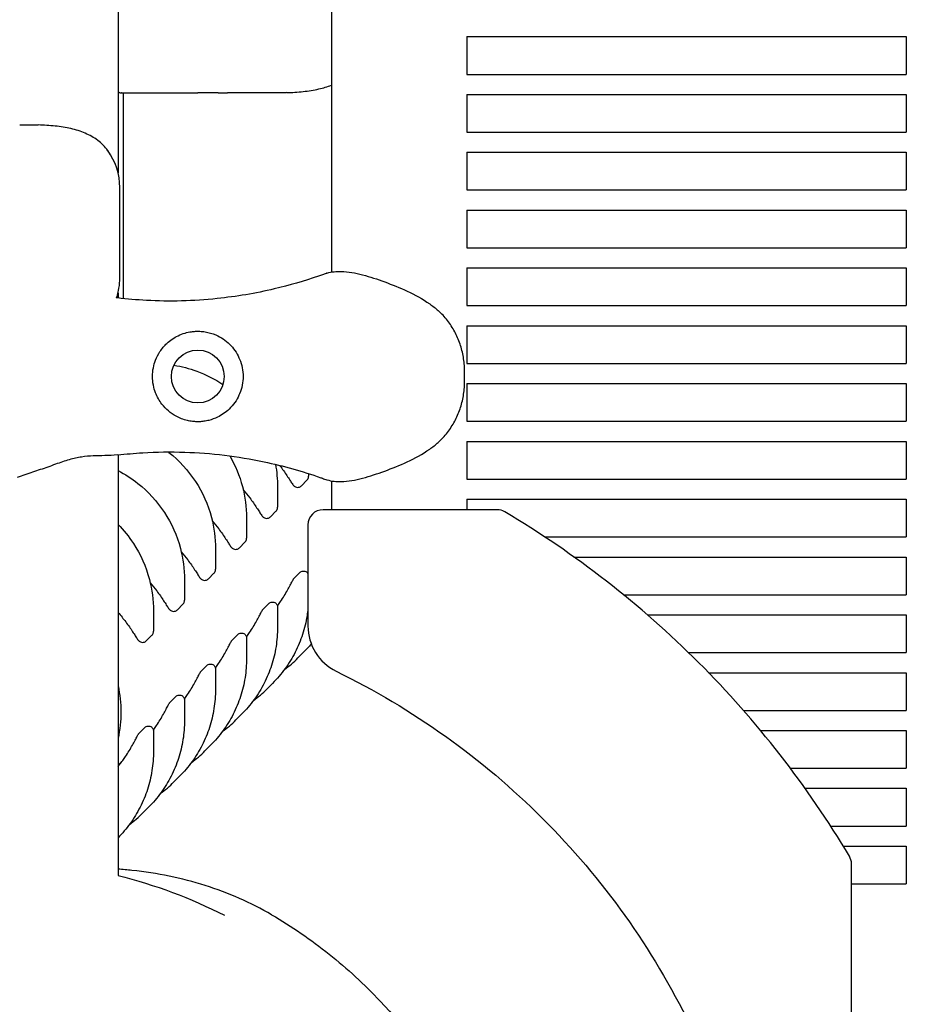
# Model space of a CAD drawing. Units: millimetres. Extents: x -9424 to 6558, y -6383 to 3424.
# Drawn here: x -1711 to -1535, y -728 to -532 of the extents above; entities that cross this region are included whole.
import ezdxf

# ---------------------------------------------------------------- set-up
doc = ezdxf.new("R2010")
doc.units = ezdxf.units.MM
doc.layers.add('BSF_2D', color=7, linetype='Continuous')

# ---------------------------------------------------------------- blocks, each defined once
blk = doc.blocks.new('Berliner_WaggaWagga-03_SON1162_Grid_2D_Block')
at = {"layer": 'BSF_2D'}
for p, q in [((-1649.3, -276.6), (-1649.3, -582.63)), ((-1691.7, -424.58), (-1691.7, -562.88)), ((-1622.4, -535.8), (-1622.4, -543.3)), ((-1622.4, -535.8), (-1535.02, -535.8)), ((-1535.02, -535.8), (-1535.02, -543.3)), ((-1622.4, -543.3), (-1535.02, -543.3)), ((-1691.7, -546.9), (-1691.1, -546.98)), ((-1691.03, -546.99), (-1691.1, -546.98)), ((-1691.03, -546.99), (-1675.84, -546.99)), ((-1690.68, -546.99), (-1690.68, -587.9)), ((-1671.8, -546.99), (-1669.97, -546.99)), ((-1661.93, -546.99), (-1669.97, -546.99)), ((-1622.4, -547.3), (-1622.4, -554.8)), ((-1622.4, -547.3), (-1535.02, -547.3)), ((-1535.02, -547.3), (-1535.02, -554.8)), ((-1622.4, -554.8), (-1535.02, -554.8)), ((-1622.4, -558.8), (-1622.4, -566.3)), ((-1622.4, -558.8), (-1535.02, -558.8)), ((-1535.02, -558.8), (-1535.02, -566.3)), ((-1691.35, -583.81), (-1691.35, -565.81)), ((-1622.4, -566.3), (-1535.02, -566.3)), ((-1622.4, -570.3), (-1622.4, -577.8)), ((-1622.4, -570.3), (-1535.02, -570.3)), ((-1535.02, -570.3), (-1535.02, -577.8)), ((-1622.4, -577.8), (-1535.02, -577.8)), ((-1622.4, -581.8), (-1622.4, -589.3)), ((-1622.4, -581.8), (-1535.02, -581.8)), ((-1535.02, -581.8), (-1535.02, -589.3)), ((-1691.7, -586.75), (-1691.7, -587.79)), ((-1622.4, -589.3), (-1535.02, -589.3)), ((-1622.4, -593.3), (-1622.4, -600.8)), ((-1622.4, -593.3), (-1535.02, -593.3)), ((-1535.02, -593.3), (-1535.02, -600.8)), ((-1622.4, -600.8), (-1535.02, -600.8)), ((-1622.82, -604.52), (-1622.82, -602.26)), ((-1622.4, -604.8), (-1622.4, -612.3)), ((-1622.4, -604.8), (-1535.02, -604.8)), ((-1535.02, -604.8), (-1535.02, -612.3)), ((-1622.4, -612.3), (-1535.02, -612.3)), ((-1622.4, -616.3), (-1622.4, -623.8)), ((-1622.4, -616.3), (-1535.02, -616.3)), ((-1535.02, -616.3), (-1535.02, -623.8)), ((-1691.7, -618.99), (-1691.7, -702.65)), ((-1653.83, -622.7), (-1653.83, -623.23)), ((-1654.15, -624.03), (-1655.25, -625.14)), ((-1649.3, -624.15), (-1649.3, -629.89)), ((-1622.4, -623.8), (-1535.02, -623.8)), ((-1660, -625.36), (-1660, -629.4)), ((-1622.4, -627.8), (-1622.4, -629.89)), ((-1622.4, -627.8), (-1535.02, -627.8)), ((-1535.02, -627.8), (-1535.02, -635.3)), ((-1660.31, -630.2), (-1661.42, -631.31)), ((-1616.37, -629.89), (-1650.95, -629.89)), ((-1666.16, -631.52), (-1666.16, -635.56)), ((-1653.95, -632.89), (-1653.95, -653.02)), ((-1666.48, -636.36), (-1667.58, -637.47)), ((-1606.89, -635.3), (-1535.02, -635.3)), ((-1672.33, -637.69), (-1672.33, -641.73)), ((-1601.08, -639.3), (-1535.02, -639.3)), ((-1535.02, -639.3), (-1535.02, -646.8)), ((-1678.49, -643.85), (-1678.49, -647.89)), ((-1672.64, -642.53), (-1673.75, -643.64)), ((-1656.67, -643.49), (-1655.56, -642.38)), ((-1591.25, -646.8), (-1535.02, -646.8)), ((-1684.66, -650.02), (-1684.66, -654.06)), ((-1678.81, -648.69), (-1679.91, -649.8)), ((-1662.83, -649.66), (-1661.72, -648.55)), ((-1659.89, -648.85), (-1660.03, -648.99)), ((-1660, -649.26), (-1660, -653.3)), ((-1586.49, -650.8), (-1535.02, -650.8)), ((-1535.02, -650.8), (-1535.02, -658.3)), ((-1684.97, -654.86), (-1686.08, -655.97)), ((-1669, -655.82), (-1667.89, -654.71)), ((-1666.05, -655.02), (-1666.2, -655.16)), ((-1666.16, -655.43), (-1666.16, -659.47)), ((-1655.93, -659.36), (-1654.82, -658.25)), ((-1578.32, -658.3), (-1535.02, -658.3)), ((-1675.16, -661.99), (-1674.05, -660.88)), ((-1672.22, -661.18), (-1672.36, -661.32)), ((-1672.33, -661.59), (-1672.33, -665.63)), ((-1574.32, -662.3), (-1535.02, -662.3)), ((-1535.02, -662.3), (-1535.02, -669.8)), ((-1662.09, -665.52), (-1660.98, -664.42)), ((-1681.33, -668.15), (-1680.22, -667.04)), ((-1678.38, -667.35), (-1678.53, -667.49)), ((-1678.49, -667.76), (-1678.49, -671.8)), ((-1668.26, -671.69), (-1667.15, -670.58)), ((-1567.4, -669.8), (-1535.02, -669.8)), ((-1687.49, -674.32), (-1686.38, -673.21)), ((-1684.55, -673.51), (-1684.69, -673.65)), ((-1684.66, -673.92), (-1684.66, -677.96)), ((-1563.99, -673.8), (-1535.02, -673.8)), ((-1535.02, -673.8), (-1535.02, -681.3)), ((-1674.42, -677.85), (-1673.31, -676.75)), ((-1690.71, -679.68), (-1691.7, -680.67)), ((-1558.07, -681.3), (-1535.02, -681.3)), ((-1680.59, -684.02), (-1679.48, -682.91)), ((-1555.15, -685.3), (-1535.02, -685.3)), ((-1535.02, -685.3), (-1535.02, -692.8)), ((-1686.75, -690.18), (-1685.64, -689.08)), ((-1550.06, -692.8), (-1535.02, -692.8)), ((-1547.55, -696.8), (-1535.02, -696.8)), ((-1535.02, -696.8), (-1535.02, -704.3)), ((-1545.91, -734.93), (-1545.91, -700.35)), ((-1545.91, -704.3), (-1535.02, -704.3))]:
    blk.add_line(p, q, dxfattribs=at)
blk.add_circle((-1675.85, -603.39), 5.25, dxfattribs=at)
for centre, radius, start, end in [((-1703.85, -565.81), 12.5, 0, 35.9199), ((-1703.85, -583.81), 12.5, 341.6139, 360), ((-1650.95, -632.89), 3, 90, 180), ((-1616.37, -632.89), 3, 59.2359, 90), ((-1715.58, -799.56), 196.97, 45, 59.2359), ((-1643.95, -653.02), 10, 180, 243.9499), ((-1715.58, -799.56), 196.97, 30.7641, 45), ((-1548.91, -700.35), 3, 0, 30.7641)]:
    blk.add_arc(centre, radius, start, end, dxfattribs=at)
at = {"layer": 'BSF_2D', "extrusion": (0, 0, -1)}
for centre, radius, start, end in [((1715.58, -799.56), 153.11, 116.0501, 135), ((1715.58, -799.56), 153.11, 135, 153.9499), ((1715.9, -799.67), 100, 104.005, 116.9874)]:
    blk.add_arc(centre, radius, start, end, dxfattribs=at)
at = {"layer": 'BSF_2D'}
blk.add_ellipse((-1690.18, -534.49), major_axis=(-0.85, -12.5), ratio=0.285391, start_param=6.089561, end_param=6.263819, dxfattribs=at)
at = {"layer": 'BSF_2D', "extrusion": (0, 0, -1)}
blk.add_ellipse((-1715.24, -670.05), major_axis=(-17.08, 17.08), ratio=0.996195, start_param=2.140127, end_param=2.576074, dxfattribs=at)
at = {"layer": 'BSF_2D'}
for points, knots in [([(-1658.23, -546.94), (-1657.1, -546.9), (-1655.98, -546.84), (-1653.82, -546.6), (-1652.78, -546.44), (-1650.91, -546.01), (-1650.08, -545.76), (-1649.3, -545.45)], [0, 0, 0, 0, 3.533588, 3.533588, 7.067175, 7.067175, 10.103702, 10.103702, 10.103702, 10.103702]), ([(-1671.8, -546.99), (-1671.81, -546.99), (-1671.83, -546.99), (-1672.52, -546.99), (-1673.18, -546.99), (-1674.49, -546.99), (-1675.14, -546.99), (-1675.8, -546.99), (-1675.82, -546.99), (-1675.84, -546.99)], [-0.05794, -0.05794, -0.05794, -0.05794, 0, 0, 2.051717, 2.051717, 4.103435, 4.103435, 4.161375, 4.161375, 4.161375, 4.161375]), ([(-1658.23, -546.94), (-1658.47, -546.95), (-1658.72, -546.96), (-1659.21, -546.97), (-1659.45, -546.97), (-1659.94, -546.98), (-1660.19, -546.98), (-1660.68, -546.99), (-1660.93, -546.99), (-1661.43, -546.99), (-1661.68, -546.99), (-1661.93, -546.99)], [-3.782853, -3.782853, -3.782853, -3.782853, -3.026283, -3.026283, -2.269712, -2.269712, -1.513141, -1.513141, -0.756571, -0.756571, 0, 0, 0, 0]), ([(-1711.25, -553.31), (-1711, -553.31), (-1710.75, -553.31), (-1710.25, -553.31), (-1710, -553.32), (-1709.51, -553.32), (-1709.26, -553.32), (-1708.77, -553.33), (-1708.53, -553.34), (-1708.04, -553.35), (-1707.79, -553.35), (-1707.55, -553.36)], [-3.782853, -3.782853, -3.782853, -3.782853, -3.026283, -3.026283, -2.269712, -2.269712, -1.513141, -1.513141, -0.756571, -0.756571, 0, 0, 0, 0]), ([(-1693.73, -558.48), (-1694.02, -558.08), (-1694.33, -557.71), (-1695.01, -557.03), (-1695.37, -556.72), (-1696.5, -555.86), (-1697.34, -555.4), (-1699.12, -554.63), (-1700.07, -554.33), (-1702.08, -553.87), (-1703.13, -553.7), (-1705.3, -553.47), (-1706.42, -553.4), (-1707.55, -553.36)], [0, 0, 0, 0, 1.765633, 1.765633, 3.531267, 3.531267, 7.062534, 7.062534, 10.5938, 10.5938, 14.125067, 14.125067, 17.656334, 17.656334, 17.656334, 17.656334]), ([(-1651.08, -583.14), (-1651.34, -583.23), (-1651.6, -583.33), (-1654.73, -584.41), (-1657.66, -585.27), (-1664.38, -586.86), (-1668.19, -587.5), (-1674.35, -588.14), (-1676.72, -588.3), (-1681.42, -588.42), (-1683.75, -588.38), (-1687.98, -588.16), (-1689.89, -588), (-1691.77, -587.78)], [32.28847, 32.28847, 32.28847, 32.28847, 33.226451, 33.226451, 43.613296, 43.613296, 56.699879, 56.699879, 64.901838, 64.901838, 73.103797, 73.103797, 80.069278, 80.069278, 80.069278, 80.069278]), ([(-1650.17, -582.84), (-1650.22, -582.86), (-1650.27, -582.87), (-1650.58, -582.97), (-1650.83, -583.05), (-1651.08, -583.14)], [-47.9002067, -47.9002067, -47.9002067, -47.9002067, -47.8309632, -47.8309632, -47.4768811, -47.4768811, -47.4768811, -47.4768811]), ([(-1650.17, -582.84), (-1649.24, -582.55), (-1648.28, -582.46), (-1645.91, -582.51), (-1644.5, -582.79), (-1641.62, -583.55), (-1640.17, -584.04), (-1637.22, -585.12), (-1635.72, -585.72), (-1632.71, -587.12), (-1631.18, -587.94), (-1629.17, -589.36), (-1628.61, -589.8), (-1628.07, -590.28)], [-23.095629, -23.095629, -23.095629, -23.095629, -20.203938, -20.203938, -15.715788, -15.715788, -11.096662, -11.096662, -6.477536, -6.477536, -1.85841, -1.85841, 0, 0, 0, 0]), ([(-1622.82, -602.26), (-1622.82, -601.34), (-1622.9, -600.42), (-1623.21, -598.64), (-1623.43, -597.77), (-1624.01, -596.09), (-1624.36, -595.28), (-1625.19, -593.71), (-1625.68, -592.96), (-1626.78, -591.54), (-1627.39, -590.88), (-1628.07, -590.28)], [0, 0, 0, 0, 2.24151, 2.24151, 4.483021, 4.483021, 6.724531, 6.724531, 8.966042, 8.966042, 11.207552, 11.207552, 11.207552, 11.207552]), ([(-1684.25, -600.15), (-1684.01, -599.54), (-1683.71, -598.97), (-1682.96, -597.83), (-1682.49, -597.28), (-1681.32, -596.18), (-1680.56, -595.67), (-1679.31, -595.07), (-1678.85, -594.89), (-1677.97, -594.63), (-1677.55, -594.54), (-1676.84, -594.44), (-1676.56, -594.41), (-1676.01, -594.39), (-1675.74, -594.39), (-1675.11, -594.41), (-1674.76, -594.45), (-1673.67, -594.63), (-1672.96, -594.83), (-1671.25, -595.57), (-1670.32, -596.2), (-1668.75, -597.75), (-1668.12, -598.65), (-1667.66, -599.65)], [-22.02357, -22.02357, -22.02357, -22.02357, -20.02388, -20.02388, -17.699851, -17.699851, -14.688805, -14.688805, -13.067918, -13.067918, -11.70387, -11.70387, -10.820984, -10.820984, -9.992756, -9.992756, -8.907837, -8.907837, -6.666396, -6.666396, -3.30438, -3.30438, 0, 0, 0, 0]), ([(-1684.25, -606.63), (-1684.43, -606.14), (-1684.58, -605.63), (-1684.79, -604.54), (-1684.85, -603.96), (-1684.85, -602.82), (-1684.79, -602.23), (-1684.58, -601.14), (-1684.43, -600.64), (-1684.25, -600.15)], [24.319755, 24.319755, 24.319755, 24.319755, 25.816905, 25.816905, 27.513626, 27.513626, 29.228469, 29.228469, 30.70969, 30.70969, 30.70969, 30.70969]), ([(-1680.6, -601.15), (-1679.05, -601.4), (-1677.53, -601.8), (-1674.23, -603.01), (-1672.47, -603.91), (-1670.85, -605)], [1.7279729, 1.7279729, 1.7279729, 1.7279729, 1.9196787, 1.9196787, 2.159658, 2.159658, 2.159658, 2.159658]), ([(-1667.66, -599.65), (-1667.62, -599.75), (-1667.57, -599.85), (-1667.3, -600.51), (-1667.13, -601.08), (-1666.9, -602.24), (-1666.85, -602.83), (-1666.85, -603.39), (-1666.85, -603.95), (-1666.9, -604.54), (-1667.13, -605.7), (-1667.3, -606.27), (-1667.57, -606.93), (-1667.62, -607.03), (-1667.66, -607.13)], [51.333417, 51.333417, 51.333417, 51.333417, 51.642162, 51.642162, 53.334794, 53.334794, 55.027426, 55.027426, 55.027426, 56.720058, 56.720058, 58.41269, 58.41269, 58.721434, 58.721434, 58.721434, 58.721434]), ([(-1628.07, -616.5), (-1627.39, -615.9), (-1626.78, -615.24), (-1625.68, -613.82), (-1625.19, -613.07), (-1624.36, -611.5), (-1624.01, -610.69), (-1623.43, -609.01), (-1623.21, -608.14), (-1622.9, -606.36), (-1622.82, -605.44), (-1622.82, -604.52)], [0, 0, 0, 0, 2.240785, 2.240785, 4.48157, 4.48157, 6.722355, 6.722355, 8.96314, 8.96314, 11.203925, 11.203925, 11.203925, 11.203925]), ([(-1667.66, -607.13), (-1667.89, -607.62), (-1668.16, -608.1), (-1668.81, -609.03), (-1669.2, -609.48), (-1670.3, -610.54), (-1671.08, -611.08), (-1672.47, -611.75), (-1673.04, -611.96), (-1673.96, -612.2), (-1674.3, -612.26), (-1674.95, -612.35), (-1675.26, -612.38), (-1675.79, -612.39), (-1676.01, -612.39), (-1676.46, -612.37), (-1676.69, -612.35), (-1677.25, -612.29), (-1677.58, -612.23), (-1678.71, -611.96), (-1679.46, -611.67), (-1681.23, -610.71), (-1682.2, -609.89), (-1683.49, -608.21), (-1683.93, -607.46), (-1684.25, -606.63)], [-21.832544, -21.832544, -21.832544, -21.832544, -20.205898, -20.205898, -18.430004, -18.430004, -15.622062, -15.622062, -13.807979, -13.807979, -12.773202, -12.773202, -11.842626, -11.842626, -11.163993, -11.163993, -10.458298, -10.458298, -9.398146, -9.398146, -6.782993, -6.782993, -2.691588, -2.691588, 0, 0, 0, 0]), ([(-1650.17, -623.94), (-1649.24, -624.23), (-1648.28, -624.32), (-1645.91, -624.27), (-1644.5, -623.99), (-1641.62, -623.23), (-1640.17, -622.74), (-1637.22, -621.66), (-1635.72, -621.06), (-1632.71, -619.66), (-1631.18, -618.84), (-1629.17, -617.42), (-1628.61, -616.98), (-1628.07, -616.5)], [0, 0, 0, 0, 2.891688, 2.891688, 7.380428, 7.380428, 11.999551, 11.999551, 16.618674, 16.618674, 21.237797, 21.237797, 23.095614, 23.095614, 23.095614, 23.095614]), ([(-1691.77, -619), (-1690.13, -618.81), (-1688.47, -618.66), (-1684.05, -618.39), (-1681.25, -618.35), (-1678.43, -618.44), (-1675.82, -618.53), (-1673.19, -618.73), (-1667.93, -619.36), (-1665.29, -619.8), (-1658.85, -621.16), (-1655.07, -622.23), (-1651.29, -623.56), (-1651.18, -623.6), (-1651.08, -623.64)], [38.831932, 38.831932, 38.831932, 38.831932, 44.899773, 44.899773, 54.752501, 54.752501, 54.752501, 63.832907, 63.832907, 72.913313, 72.913313, 86.230046, 86.230046, 86.614669, 86.614669, 86.614669, 86.614669]), ([(-1681.71, -618.4), (-1681.67, -618.43), (-1681.63, -618.46), (-1679.54, -620.12), (-1677.76, -622.08), (-1674.89, -626.46), (-1673.82, -628.88), (-1672.6, -633.45), (-1672.33, -635.57), (-1672.33, -637.69)], [2.2338642, 2.2338642, 2.2338642, 2.2338642, 2.2402787, 2.2402787, 2.5611815, 2.5611815, 2.8820305, 2.8820305, 3.1415927, 3.1415927, 3.1415927, 3.1415927]), ([(-1691.77, -619), (-1692.68, -619.11), (-1693.51, -619.12), (-1695.1, -619.15), (-1695.86, -619.15), (-1697.39, -619.23), (-1698.15, -619.29), (-1699.72, -619.54), (-1700.53, -619.71), (-1702.26, -620.19), (-1703.17, -620.5), (-1704.13, -620.86)], [-24.161171, -24.161171, -24.161171, -24.161171, -20.667975, -20.667975, -17.174778, -17.174778, -13.681581, -13.681581, -10.188384, -10.188384, -6.695188, -6.695188, -6.695188, -6.695188]), ([(-1669.5, -619.18), (-1668.39, -621.07), (-1667.54, -623.12), (-1666.44, -627.29), (-1666.16, -629.4), (-1666.16, -631.52)], [2.6129124, 2.6129124, 2.6129124, 2.6129124, 2.8820305, 2.8820305, 3.1415927, 3.1415927, 3.1415927, 3.1415927]), ([(-1704.13, -620.86), (-1704.64, -621.04), (-1705.15, -621.22), (-1706.16, -621.58), (-1706.67, -621.75), (-1707.68, -622.09), (-1708.18, -622.26), (-1709.19, -622.59), (-1709.7, -622.76), (-1710.72, -623.1), (-1711.23, -623.28), (-1711.74, -623.45)], [-8.136585, -8.136585, -8.136585, -8.136585, -6.509268, -6.509268, -4.881951, -4.881951, -3.254634, -3.254634, -1.627317, -1.627317, 0, 0, 0, 0]), ([(-1691.7, -622.1), (-1690.31, -622.82), (-1688.98, -623.68), (-1685.71, -626.29), (-1683.92, -628.24), (-1681.06, -632.62), (-1679.98, -635.04), (-1678.77, -639.62), (-1678.49, -641.73), (-1678.49, -643.85)], [2.047525, 2.047525, 2.047525, 2.047525, 2.240279, 2.240279, 2.561182, 2.561182, 2.882031, 2.882031, 3.141593, 3.141593, 3.141593, 3.141593]), ([(-1659.36, -621.35), (-1659.1, -621.7), (-1658.86, -622.04), (-1658.4, -622.7), (-1658.18, -623.02), (-1657.79, -623.63), (-1657.61, -623.92), (-1657.28, -624.44), (-1657.13, -624.66), (-1656.91, -624.96), (-1656.84, -625.05), (-1656.64, -625.22), (-1656.6, -625.25), (-1656.46, -625.34), (-1656.36, -625.39), (-1656.09, -625.45), (-1655.95, -625.46), (-1655.69, -625.41), (-1655.57, -625.37), (-1655.39, -625.26), (-1655.31, -625.2), (-1655.25, -625.14)], [0, 0, 0, 0, 1.688112, 1.688112, 3.376223, 3.376223, 5.064335, 5.064335, 6.752446, 6.752446, 7.596502, 7.596502, 7.796035, 7.796035, 8.04559, 8.04559, 8.210655, 8.210655, 8.338517, 8.338517, 8.440558, 8.440558, 8.440558, 8.440558]), ([(-1654.15, -624.03), (-1654.06, -623.95), (-1654.01, -623.87), (-1653.93, -623.72), (-1653.9, -623.66), (-1653.87, -623.54), (-1653.86, -623.49), (-1653.84, -623.4), (-1653.84, -623.36), (-1653.83, -623.29), (-1653.83, -623.26), (-1653.83, -623.23), (-1653.83, -623.23), (-1653.83, -623.23)], [0, 0, 0, 0, 0.1394271, 0.1394271, 0.2812633, 0.2812633, 0.4230996, 0.4230996, 0.5649358, 0.5649358, 0.706772, 0.706772, 0.7091811, 0.7091811, 0.7091811, 0.7091811]), ([(-1665.52, -627.52), (-1665.27, -627.86), (-1665.02, -628.2), (-1664.56, -628.86), (-1664.35, -629.18), (-1663.95, -629.79), (-1663.77, -630.08), (-1663.44, -630.6), (-1663.3, -630.82), (-1663.07, -631.13), (-1663.01, -631.22), (-1662.81, -631.38), (-1662.76, -631.42), (-1662.62, -631.5), (-1662.52, -631.56), (-1662.25, -631.61), (-1662.12, -631.62), (-1661.86, -631.58), (-1661.74, -631.53), (-1661.55, -631.43), (-1661.48, -631.37), (-1661.42, -631.31)], [0, 0, 0, 0, 1.688112, 1.688112, 3.376223, 3.376223, 5.064335, 5.064335, 6.752446, 6.752446, 7.596502, 7.596502, 7.796035, 7.796035, 8.04559, 8.04559, 8.210655, 8.210655, 8.338517, 8.338517, 8.440558, 8.440558, 8.440558, 8.440558]), ([(-1660.31, -630.2), (-1660.23, -630.12), (-1660.17, -630.04), (-1660.09, -629.89), (-1660.07, -629.82), (-1660.03, -629.71), (-1660.02, -629.66), (-1660.01, -629.57), (-1660, -629.53), (-1660, -629.46), (-1660, -629.43), (-1660, -629.4), (-1660, -629.4), (-1660, -629.4)], [0, 0, 0, 0, 0.1394271, 0.1394271, 0.2812633, 0.2812633, 0.4230996, 0.4230996, 0.5649358, 0.5649358, 0.706772, 0.706772, 0.7091811, 0.7091811, 0.7091811, 0.7091811]), ([(-1691.7, -632.82), (-1690.57, -633.97), (-1689.54, -635.24), (-1687.22, -638.79), (-1686.15, -641.21), (-1684.93, -645.78), (-1684.66, -647.9), (-1684.66, -650.02)], [2.3623307, 2.3623307, 2.3623307, 2.3623307, 2.5611815, 2.5611815, 2.8820305, 2.8820305, 3.1415927, 3.1415927, 3.1415927, 3.1415927]), ([(-1671.69, -633.68), (-1671.43, -634.03), (-1671.19, -634.37), (-1670.73, -635.03), (-1670.51, -635.35), (-1670.12, -635.96), (-1669.94, -636.25), (-1669.61, -636.77), (-1669.46, -636.99), (-1669.24, -637.29), (-1669.17, -637.38), (-1668.97, -637.55), (-1668.93, -637.58), (-1668.79, -637.67), (-1668.69, -637.72), (-1668.42, -637.78), (-1668.28, -637.79), (-1668.02, -637.74), (-1667.9, -637.7), (-1667.72, -637.59), (-1667.64, -637.53), (-1667.58, -637.47)], [0, 0, 0, 0, 1.688112, 1.688112, 3.376223, 3.376223, 5.064335, 5.064335, 6.752446, 6.752446, 7.596502, 7.596502, 7.796035, 7.796035, 8.04559, 8.04559, 8.210655, 8.210655, 8.338517, 8.338517, 8.440558, 8.440558, 8.440558, 8.440558]), ([(-1666.48, -636.36), (-1666.39, -636.28), (-1666.34, -636.2), (-1666.26, -636.05), (-1666.23, -635.99), (-1666.2, -635.87), (-1666.19, -635.82), (-1666.17, -635.73), (-1666.17, -635.69), (-1666.16, -635.62), (-1666.16, -635.59), (-1666.16, -635.56), (-1666.16, -635.56), (-1666.16, -635.56)], [0, 0, 0, 0, 0.1394271, 0.1394271, 0.2812633, 0.2812633, 0.4230996, 0.4230996, 0.5649358, 0.5649358, 0.706772, 0.706772, 0.7091811, 0.7091811, 0.7091811, 0.7091811]), ([(-1677.85, -639.85), (-1677.6, -640.19), (-1677.35, -640.53), (-1676.89, -641.19), (-1676.68, -641.51), (-1676.28, -642.12), (-1676.1, -642.41), (-1675.77, -642.93), (-1675.63, -643.15), (-1675.4, -643.46), (-1675.34, -643.55), (-1675.14, -643.71), (-1675.09, -643.75), (-1674.95, -643.83), (-1674.85, -643.89), (-1674.58, -643.94), (-1674.45, -643.95), (-1674.19, -643.91), (-1674.07, -643.86), (-1673.88, -643.76), (-1673.81, -643.7), (-1673.75, -643.64)], [0, 0, 0, 0, 1.688112, 1.688112, 3.376223, 3.376223, 5.064335, 5.064335, 6.752446, 6.752446, 7.596502, 7.596502, 7.796035, 7.796035, 8.04559, 8.04559, 8.210655, 8.210655, 8.338517, 8.338517, 8.440558, 8.440558, 8.440558, 8.440558]), ([(-1672.64, -642.53), (-1672.56, -642.45), (-1672.5, -642.37), (-1672.42, -642.22), (-1672.4, -642.15), (-1672.36, -642.04), (-1672.35, -641.99), (-1672.34, -641.9), (-1672.33, -641.86), (-1672.33, -641.79), (-1672.33, -641.76), (-1672.33, -641.73), (-1672.33, -641.73), (-1672.33, -641.73)], [0, 0, 0, 0, 0.1394271, 0.1394271, 0.2812633, 0.2812633, 0.4230996, 0.4230996, 0.5649358, 0.5649358, 0.706772, 0.706772, 0.7091811, 0.7091811, 0.7091811, 0.7091811]), ([(-1655.56, -642.38), (-1655.52, -642.35), (-1655.48, -642.3), (-1655.33, -642.2), (-1655.24, -642.15), (-1654.99, -642.08), (-1654.86, -642.07), (-1654.6, -642.1), (-1654.48, -642.14), (-1654.28, -642.24), (-1654.2, -642.3), (-1654.05, -642.45), (-1654, -642.52), (-1653.96, -642.6), (-1653.96, -642.6), (-1653.95, -642.61)], [0, 0, 0, 0, 0.1418362, 0.1418362, 0.2492052, 0.2492052, 0.3216645, 0.3216645, 0.3726456, 0.3726456, 0.4204845, 0.4204845, 0.4753941, 0.4753941, 0.4796272, 0.4796272, 0.4796272, 0.4796272]), ([(-1659.39, -648.14), (-1659.13, -647.76), (-1658.89, -647.38), (-1658.43, -646.63), (-1658.22, -646.26), (-1657.82, -645.56), (-1657.65, -645.22), (-1657.33, -644.61), (-1657.19, -644.34), (-1657.01, -644.01), (-1656.96, -643.91), (-1656.89, -643.78), (-1656.86, -643.74), (-1656.81, -643.67), (-1656.8, -643.64), (-1656.75, -643.58), (-1656.72, -643.54), (-1656.67, -643.49)], [0, 0, 0, 0, 1.688112, 1.688112, 3.376223, 3.376223, 5.064335, 5.064335, 6.752446, 6.752446, 7.596502, 7.596502, 8.01853, 8.01853, 8.229544, 8.229544, 8.440558, 8.440558, 8.440558, 8.440558]), ([(-1684.02, -646.01), (-1683.76, -646.36), (-1683.52, -646.7), (-1683.06, -647.36), (-1682.84, -647.68), (-1682.45, -648.29), (-1682.27, -648.58), (-1681.94, -649.1), (-1681.79, -649.32), (-1681.57, -649.62), (-1681.5, -649.71), (-1681.3, -649.88), (-1681.26, -649.91), (-1681.12, -650), (-1681.02, -650.05), (-1680.75, -650.11), (-1680.61, -650.12), (-1680.35, -650.07), (-1680.23, -650.03), (-1680.05, -649.92), (-1679.97, -649.86), (-1679.91, -649.8)], [0, 0, 0, 0, 1.688112, 1.688112, 3.376223, 3.376223, 5.064335, 5.064335, 6.752446, 6.752446, 7.596502, 7.596502, 7.796035, 7.796035, 8.04559, 8.04559, 8.210655, 8.210655, 8.338517, 8.338517, 8.440558, 8.440558, 8.440558, 8.440558]), ([(-1678.81, -648.69), (-1678.72, -648.61), (-1678.67, -648.53), (-1678.59, -648.38), (-1678.56, -648.32), (-1678.53, -648.2), (-1678.52, -648.15), (-1678.5, -648.06), (-1678.5, -648.02), (-1678.49, -647.95), (-1678.49, -647.92), (-1678.49, -647.89), (-1678.49, -647.89), (-1678.49, -647.89)], [0, 0, 0, 0, 0.1394271, 0.1394271, 0.2812633, 0.2812633, 0.4230996, 0.4230996, 0.5649358, 0.5649358, 0.706772, 0.706772, 0.7091811, 0.7091811, 0.7091811, 0.7091811]), ([(-1660.02, -649.03), (-1660, -649), (-1659.97, -648.97), (-1659.75, -648.67), (-1659.57, -648.4), (-1659.39, -648.14)], [16.360979, 16.360979, 16.360979, 16.360979, 16.499964, 16.499964, 17.667939, 17.667939, 17.667939, 17.667939]), ([(-1665.55, -654.3), (-1665.3, -653.92), (-1665.05, -653.54), (-1664.59, -652.79), (-1664.38, -652.43), (-1663.99, -651.73), (-1663.81, -651.39), (-1663.49, -650.78), (-1663.35, -650.5), (-1663.18, -650.17), (-1663.13, -650.08), (-1663.05, -649.94), (-1663.03, -649.9), (-1662.98, -649.83), (-1662.96, -649.81), (-1662.91, -649.74), (-1662.89, -649.71), (-1662.83, -649.66)], [0, 0, 0, 0, 1.688112, 1.688112, 3.376223, 3.376223, 5.064335, 5.064335, 6.752446, 6.752446, 7.596502, 7.596502, 8.01853, 8.01853, 8.229544, 8.229544, 8.440558, 8.440558, 8.440558, 8.440558]), ([(-1661.72, -648.55), (-1661.69, -648.51), (-1661.64, -648.47), (-1661.49, -648.37), (-1661.41, -648.31), (-1661.15, -648.25), (-1661.02, -648.23), (-1660.76, -648.27), (-1660.65, -648.3), (-1660.45, -648.4), (-1660.36, -648.47), (-1660.22, -648.61), (-1660.17, -648.69), (-1660.08, -648.85), (-1660.05, -648.92), (-1660.01, -649.07), (-1660, -649.13), (-1660, -649.21), (-1660, -649.24), (-1660, -649.26)], [0, 0, 0, 0, 0.1418362, 0.1418362, 0.2492052, 0.2492052, 0.3216645, 0.3216645, 0.3726456, 0.3726456, 0.4204845, 0.4204845, 0.4753941, 0.4753941, 0.5483704, 0.5483704, 0.6475541, 0.6475541, 0.7091811, 0.7091811, 0.7091811, 0.7091811]), ([(-1653.95, -649.58), (-1654, -650.04), (-1654.06, -650.5), (-1654.33, -652.22), (-1654.63, -653.47), (-1655.42, -655.9), (-1655.91, -657.09), (-1657.07, -659.37), (-1657.74, -660.46), (-1659.25, -662.53), (-1660.08, -663.51), (-1660.98, -664.42)], [3.2416172, 3.2416172, 3.2416172, 3.2416172, 3.2982911, 3.2982911, 3.4549895, 3.4549895, 3.6116879, 3.6116879, 3.7683863, 3.7683863, 3.9250847, 3.9250847, 3.9250847, 3.9250847]), ([(-1690.18, -652.18), (-1689.93, -652.52), (-1689.68, -652.86), (-1689.22, -653.52), (-1689.01, -653.84), (-1688.61, -654.45), (-1688.43, -654.74), (-1688.1, -655.26), (-1687.96, -655.48), (-1687.73, -655.79), (-1687.67, -655.88), (-1687.47, -656.04), (-1687.42, -656.08), (-1687.28, -656.16), (-1687.18, -656.22), (-1686.91, -656.27), (-1686.78, -656.28), (-1686.52, -656.24), (-1686.4, -656.19), (-1686.21, -656.09), (-1686.14, -656.03), (-1686.08, -655.97)], [0, 0, 0, 0, 1.688112, 1.688112, 3.376223, 3.376223, 5.064335, 5.064335, 6.752446, 6.752446, 7.596502, 7.596502, 7.796035, 7.796035, 8.04559, 8.04559, 8.210655, 8.210655, 8.338517, 8.338517, 8.440558, 8.440558, 8.440558, 8.440558]), ([(-1684.97, -654.86), (-1684.89, -654.78), (-1684.83, -654.7), (-1684.75, -654.55), (-1684.73, -654.48), (-1684.69, -654.37), (-1684.68, -654.32), (-1684.67, -654.23), (-1684.66, -654.19), (-1684.66, -654.12), (-1684.66, -654.09), (-1684.66, -654.06), (-1684.66, -654.06), (-1684.66, -654.06)], [0, 0, 0, 0, 0.1394271, 0.1394271, 0.2812633, 0.2812633, 0.4230996, 0.4230996, 0.5649358, 0.5649358, 0.706772, 0.706772, 0.7091811, 0.7091811, 0.7091811, 0.7091811]), ([(-1660, -653.3), (-1660, -654.58), (-1660.1, -655.86), (-1660.5, -658.39), (-1660.79, -659.63), (-1661.58, -662.07), (-1662.07, -663.25), (-1663.24, -665.53), (-1663.91, -666.63), (-1665.41, -668.7), (-1666.24, -669.68), (-1667.15, -670.58)], [3.1415927, 3.1415927, 3.1415927, 3.1415927, 3.2982911, 3.2982911, 3.4549895, 3.4549895, 3.6116879, 3.6116879, 3.7683863, 3.7683863, 3.9250847, 3.9250847, 3.9250847, 3.9250847]), ([(-1671.72, -660.47), (-1671.46, -660.09), (-1671.22, -659.71), (-1670.76, -658.96), (-1670.55, -658.59), (-1670.15, -657.89), (-1669.98, -657.55), (-1669.66, -656.94), (-1669.52, -656.67), (-1669.34, -656.34), (-1669.29, -656.24), (-1669.22, -656.11), (-1669.19, -656.07), (-1669.14, -656), (-1669.13, -655.97), (-1669.08, -655.91), (-1669.05, -655.87), (-1669, -655.82)], [0, 0, 0, 0, 1.688112, 1.688112, 3.376223, 3.376223, 5.064335, 5.064335, 6.752446, 6.752446, 7.596502, 7.596502, 8.01853, 8.01853, 8.229544, 8.229544, 8.440558, 8.440558, 8.440558, 8.440558]), ([(-1667.89, -654.71), (-1667.85, -654.68), (-1667.81, -654.63), (-1667.66, -654.53), (-1667.57, -654.48), (-1667.32, -654.41), (-1667.19, -654.4), (-1666.93, -654.43), (-1666.81, -654.47), (-1666.61, -654.57), (-1666.53, -654.63), (-1666.38, -654.78), (-1666.33, -654.85), (-1666.24, -655.01), (-1666.21, -655.09), (-1666.17, -655.24), (-1666.17, -655.3), (-1666.16, -655.38), (-1666.16, -655.4), (-1666.16, -655.43)], [0, 0, 0, 0, 0.1418362, 0.1418362, 0.2492052, 0.2492052, 0.3216645, 0.3216645, 0.3726456, 0.3726456, 0.4204845, 0.4204845, 0.4753941, 0.4753941, 0.5483704, 0.5483704, 0.6475541, 0.6475541, 0.7091811, 0.7091811, 0.7091811, 0.7091811]), ([(-1666.19, -655.2), (-1666.16, -655.17), (-1666.14, -655.13), (-1665.92, -654.83), (-1665.73, -654.57), (-1665.55, -654.3)], [16.360978, 16.360978, 16.360978, 16.360978, 16.499964, 16.499964, 17.667939, 17.667939, 17.667939, 17.667939]), ([(-1666.16, -659.47), (-1666.16, -660.75), (-1666.26, -662.02), (-1666.66, -664.55), (-1666.96, -665.8), (-1667.75, -668.23), (-1668.24, -669.42), (-1669.4, -671.7), (-1670.07, -672.79), (-1671.58, -674.86), (-1672.41, -675.84), (-1673.31, -676.75)], [3.1415927, 3.1415927, 3.1415927, 3.1415927, 3.2982911, 3.2982911, 3.4549895, 3.4549895, 3.6116879, 3.6116879, 3.7683863, 3.7683863, 3.9250847, 3.9250847, 3.9250847, 3.9250847]), ([(-1674.05, -660.88), (-1674.02, -660.84), (-1673.97, -660.8), (-1673.82, -660.7), (-1673.74, -660.64), (-1673.48, -660.58), (-1673.35, -660.56), (-1673.09, -660.6), (-1672.98, -660.63), (-1672.78, -660.73), (-1672.69, -660.8), (-1672.55, -660.94), (-1672.5, -661.02), (-1672.41, -661.18), (-1672.38, -661.25), (-1672.34, -661.4), (-1672.33, -661.46), (-1672.33, -661.54), (-1672.33, -661.57), (-1672.33, -661.59)], [0, 0, 0, 0, 0.1418362, 0.1418362, 0.2492052, 0.2492052, 0.3216645, 0.3216645, 0.3726456, 0.3726456, 0.4204845, 0.4204845, 0.4753941, 0.4753941, 0.5483704, 0.5483704, 0.6475541, 0.6475541, 0.7091811, 0.7091811, 0.7091811, 0.7091811]), ([(-1672.35, -661.36), (-1672.33, -661.33), (-1672.3, -661.3), (-1672.08, -661), (-1671.9, -660.73), (-1671.72, -660.47)], [16.360979, 16.360979, 16.360979, 16.360979, 16.499964, 16.499964, 17.667939, 17.667939, 17.667939, 17.667939]), ([(-1677.88, -666.63), (-1677.63, -666.25), (-1677.38, -665.87), (-1676.92, -665.12), (-1676.71, -664.76), (-1676.32, -664.06), (-1676.14, -663.72), (-1675.82, -663.11), (-1675.68, -662.83), (-1675.51, -662.5), (-1675.46, -662.41), (-1675.38, -662.27), (-1675.36, -662.23), (-1675.31, -662.16), (-1675.29, -662.14), (-1675.24, -662.07), (-1675.22, -662.04), (-1675.16, -661.99)], [0, 0, 0, 0, 1.688112, 1.688112, 3.376223, 3.376223, 5.064335, 5.064335, 6.752446, 6.752446, 7.596502, 7.596502, 8.01853, 8.01853, 8.229544, 8.229544, 8.440558, 8.440558, 8.440558, 8.440558]), ([(-1672.33, -665.63), (-1672.33, -666.91), (-1672.43, -668.19), (-1672.83, -670.72), (-1673.12, -671.96), (-1673.91, -674.4), (-1674.4, -675.58), (-1675.57, -677.86), (-1676.24, -678.96), (-1677.74, -681.03), (-1678.57, -682.01), (-1679.48, -682.91)], [3.1415927, 3.1415927, 3.1415927, 3.1415927, 3.2982911, 3.2982911, 3.4549895, 3.4549895, 3.6116879, 3.6116879, 3.7683863, 3.7683863, 3.9250847, 3.9250847, 3.9250847, 3.9250847]), ([(-1680.22, -667.04), (-1680.18, -667.01), (-1680.14, -666.96), (-1679.99, -666.86), (-1679.9, -666.81), (-1679.65, -666.74), (-1679.52, -666.73), (-1679.26, -666.76), (-1679.14, -666.8), (-1678.94, -666.9), (-1678.86, -666.96), (-1678.71, -667.11), (-1678.66, -667.18), (-1678.57, -667.34), (-1678.54, -667.42), (-1678.5, -667.57), (-1678.5, -667.63), (-1678.49, -667.71), (-1678.49, -667.73), (-1678.49, -667.76)], [0, 0, 0, 0, 0.1418362, 0.1418362, 0.2492052, 0.2492052, 0.3216645, 0.3216645, 0.3726456, 0.3726456, 0.4204845, 0.4204845, 0.4753941, 0.4753941, 0.5483704, 0.5483704, 0.6475541, 0.6475541, 0.7091811, 0.7091811, 0.7091811, 0.7091811]), ([(-1678.52, -667.53), (-1678.49, -667.5), (-1678.47, -667.46), (-1678.25, -667.16), (-1678.06, -666.9), (-1677.88, -666.63)], [16.360979, 16.360979, 16.360979, 16.360979, 16.499964, 16.499964, 17.667939, 17.667939, 17.667939, 17.667939]), ([(-1684.05, -672.8), (-1683.79, -672.42), (-1683.55, -672.04), (-1683.09, -671.29), (-1682.88, -670.92), (-1682.48, -670.22), (-1682.31, -669.89), (-1681.99, -669.27), (-1681.85, -669), (-1681.67, -668.67), (-1681.62, -668.57), (-1681.55, -668.44), (-1681.52, -668.4), (-1681.47, -668.33), (-1681.46, -668.3), (-1681.41, -668.24), (-1681.38, -668.2), (-1681.33, -668.15)], [0, 0, 0, 0, 1.688112, 1.688112, 3.376223, 3.376223, 5.064335, 5.064335, 6.752446, 6.752446, 7.596502, 7.596502, 8.01853, 8.01853, 8.229544, 8.229544, 8.440558, 8.440558, 8.440558, 8.440558]), ([(-1686.38, -673.21), (-1686.35, -673.17), (-1686.3, -673.13), (-1686.15, -673.03), (-1686.07, -672.97), (-1685.81, -672.91), (-1685.68, -672.89), (-1685.42, -672.93), (-1685.31, -672.96), (-1685.11, -673.06), (-1685.02, -673.13), (-1684.88, -673.27), (-1684.83, -673.35), (-1684.74, -673.51), (-1684.71, -673.58), (-1684.67, -673.73), (-1684.66, -673.79), (-1684.66, -673.87), (-1684.66, -673.9), (-1684.66, -673.92)], [0, 0, 0, 0, 0.1418362, 0.1418362, 0.2492052, 0.2492052, 0.3216645, 0.3216645, 0.3726456, 0.3726456, 0.4204845, 0.4204845, 0.4753941, 0.4753941, 0.5483704, 0.5483704, 0.6475541, 0.6475541, 0.7091811, 0.7091811, 0.7091811, 0.7091811]), ([(-1678.49, -671.8), (-1678.49, -673.08), (-1678.59, -674.35), (-1678.99, -676.88), (-1679.29, -678.13), (-1680.08, -680.56), (-1680.57, -681.75), (-1681.73, -684.03), (-1682.4, -685.12), (-1683.91, -687.19), (-1684.74, -688.17), (-1685.64, -689.08)], [3.1415927, 3.1415927, 3.1415927, 3.1415927, 3.2982911, 3.2982911, 3.4549895, 3.4549895, 3.6116879, 3.6116879, 3.7683863, 3.7683863, 3.9250847, 3.9250847, 3.9250847, 3.9250847]), ([(-1684.68, -673.69), (-1684.66, -673.66), (-1684.63, -673.63), (-1684.41, -673.33), (-1684.23, -673.06), (-1684.05, -672.8)], [16.360979, 16.360979, 16.360979, 16.360979, 16.499964, 16.499964, 17.667939, 17.667939, 17.667939, 17.667939]), ([(-1690.21, -678.96), (-1689.96, -678.58), (-1689.71, -678.2), (-1689.25, -677.45), (-1689.04, -677.09), (-1688.65, -676.39), (-1688.47, -676.05), (-1688.15, -675.44), (-1688.01, -675.16), (-1687.84, -674.83), (-1687.79, -674.74), (-1687.71, -674.6), (-1687.69, -674.56), (-1687.64, -674.49), (-1687.62, -674.47), (-1687.57, -674.4), (-1687.55, -674.37), (-1687.49, -674.32)], [0, 0, 0, 0, 1.688112, 1.688112, 3.376223, 3.376223, 5.064335, 5.064335, 6.752446, 6.752446, 7.596502, 7.596502, 8.01853, 8.01853, 8.229544, 8.229544, 8.440558, 8.440558, 8.440558, 8.440558]), ([(-1684.66, -677.96), (-1684.66, -679.24), (-1684.76, -680.52), (-1685.16, -683.05), (-1685.45, -684.29), (-1686.24, -686.73), (-1686.74, -687.91), (-1687.9, -690.19), (-1688.57, -691.29), (-1690.04, -693.32), (-1690.84, -694.26), (-1691.7, -695.13)], [3.1415927, 3.1415927, 3.1415927, 3.1415927, 3.2982911, 3.2982911, 3.4549895, 3.4549895, 3.6116879, 3.6116879, 3.7683863, 3.7683863, 3.9189353, 3.9189353, 3.9189353, 3.9189353]), ([(-1691.7, -680.97), (-1691.6, -680.84), (-1691.49, -680.7), (-1691.18, -680.3), (-1690.97, -680.03), (-1690.58, -679.49), (-1690.39, -679.23), (-1690.21, -678.96)], [14.765912, 14.765912, 14.765912, 14.765912, 15.331989, 15.331989, 16.499964, 16.499964, 17.667939, 17.667939, 17.667939, 17.667939]), ([(-1661.18, -710.45), (-1663.24, -709.25), (-1665.38, -708.16), (-1669.79, -706.22), (-1672.06, -705.36), (-1676.72, -703.89), (-1679.1, -703.27), (-1683.95, -702.27), (-1686.43, -701.89), (-1689.85, -701.52), (-1690.78, -701.44), (-1691.7, -701.38)], [1.561967, 1.561967, 1.561967, 1.561967, 9.960288, 9.960288, 18.358608, 18.358608, 26.756929, 26.756929, 35.155249, 35.155249, 38.234679, 38.234679, 38.234679, 38.234679]), ([(-1661.18, -710.45), (-1657.18, -712.77), (-1653.35, -715.39), (-1646.13, -721.14), (-1642.72, -724.28), (-1634.65, -732.88), (-1630.3, -738.73), (-1626.68, -744.95)], [0, 0, 0, 0, 1.386654, 1.386654, 2.768021, 2.768021, 4.926836, 4.926836, 4.926836, 4.926836])]:
    blk.add_open_spline(points, degree=3, knots=knots, dxfattribs=at)
for points in [[(-1691.77, -587.78), (-1691.88, -587.77), (-1691.99, -587.76), (-1692.1, -587.74)], [(-1660.41, -620.86), (-1660.14, -622.34), (-1660, -623.85), (-1660, -625.36)], [(-1659.58, -621.07), (-1659.5, -621.16), (-1659.43, -621.26), (-1659.36, -621.35)], [(-1651.08, -623.64), (-1650.78, -623.74), (-1650.48, -623.84), (-1650.17, -623.94)], [(-1666.81, -625.92), (-1666.34, -626.46), (-1665.91, -627), (-1665.52, -627.52)], [(-1672.97, -632.09), (-1672.51, -632.63), (-1672.08, -633.17), (-1671.69, -633.68)], [(-1679.14, -638.25), (-1678.67, -638.79), (-1678.24, -639.33), (-1677.85, -639.85)], [(-1685.3, -644.42), (-1684.84, -644.96), (-1684.41, -645.5), (-1684.02, -646.01)], [(-1691.7, -650.31), (-1691.14, -650.95), (-1690.64, -651.58), (-1690.18, -652.18)], [(-1653.3, -656.58), (-1653.78, -657.16), (-1654.29, -657.72), (-1654.82, -658.25)], [(-1658.64, -661.7), (-1657.68, -660.99), (-1656.77, -660.21), (-1655.93, -659.36)], [(-1664.81, -667.87), (-1663.85, -667.15), (-1662.94, -666.37), (-1662.09, -665.52)], [(-1670.97, -674.03), (-1670.01, -673.32), (-1669.1, -672.54), (-1668.26, -671.69)], [(-1677.14, -680.2), (-1676.18, -679.48), (-1675.27, -678.7), (-1674.42, -677.85)], [(-1683.3, -686.36), (-1682.34, -685.65), (-1681.43, -684.87), (-1680.59, -684.02)], [(-1689.47, -692.53), (-1688.51, -691.81), (-1687.6, -691.03), (-1686.75, -690.18)]]:
    blk.add_open_spline(points, degree=3, dxfattribs=at)

msp = doc.modelspace()

# ---------------------------------------------------------------- block references
at = {"layer": 'BSF_2D'}
msp.add_blockref('Berliner_WaggaWagga-03_SON1162_Grid_2D_Block', (0, 0), dxfattribs=at)

doc.saveas('drawing.dxf')
